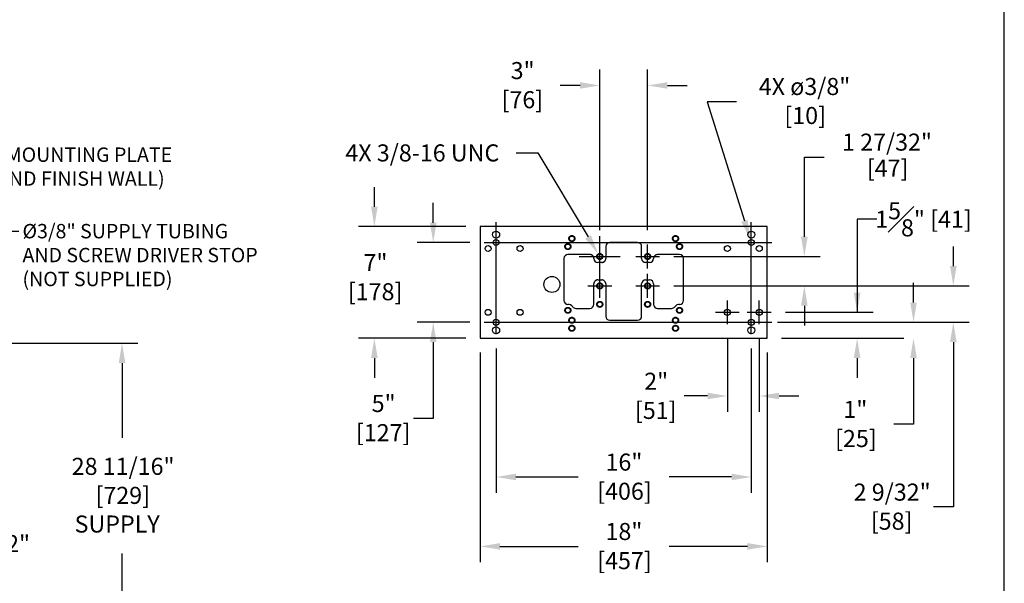
# Model space of a CAD drawing. Extents: x -0.1 to 10.3, y 0.2 to 8.
# Drawn here: x 5.8 to 10.1, y 2.2 to 4.6 of the extents above; entities that cross this region are included whole.
import ezdxf
from ezdxf.enums import TextEntityAlignment as Align

# ---------------------------------------------------------------- set-up
doc = ezdxf.new("R2010")
doc.units = 0
doc.header["$MEASUREMENT"] = 0
doc.header["$PDSIZE"] = -1
doc.linetypes.add('HIDDEN', pattern=[0.075, 0.05, -0.025])
doc.layers.get('0').update_dxf_attribs({"linetype": 'CONTINUOUS'})
doc.layers.get('Defpoints').update_dxf_attribs({"linetype": 'CONTINUOUS'})
for name, color, linetype in [('DIM', 4, 'CONTINUOUS'), ('ROUGH-IN', 7, 'CONTINUOUS'), ('zBORDER', 8, 'CONTINUOUS'), ('zPAGE', 4, 'CONTINUOUS')]:
    doc.layers.add(name, color=color, linetype=linetype)
doc.styles.add('ARIAL', font='ARIAL.TTF')
doc.dimstyles.new('SLDDIMSTYLE1', dxfattribs={"dimtxt": 0.07735, "dimasz": 0.07735, "dimexe": 0, "dimexo": 0.0625, "dimgap": 0.019338, "dimtad": 0, "dimtih": 1, "dimtoh": 1, "dimdec": 0, "dimzin": 0, "dimdsep": 46, "dimtxsty": 'Standard', "dimsah": 1, "dimcen": 0.09, "dimadec": 0, "dimazin": 0, "dimtfac": 1, "dimtdec": 0, "dimtofl": 0, "dimtmove": 0, "dimatfit": 3, "dimfxl": 1, "dimtolj": 1, "dimtzin": 0, "dimarcsym": 0})
doc.dimstyles.get("Standard").update_dxf_attribs({"dimtxt": 0.18, "dimasz": 0.18, "dimexe": 0.18, "dimexo": 0.0625, "dimgap": 0.09, "dimtad": 0, "dimtih": 1, "dimtoh": 1, "dimdec": 4, "dimzin": 0, "dimdsep": 46, "dimtxsty": 'Standard', "dimcen": 0.09, "dimadec": 0, "dimazin": 0, "dimtfac": 1, "dimtdec": 4, "dimtofl": 0, "dimtmove": 0, "dimatfit": 3, "dimfxl": 1, "dimtolj": 1, "dimtzin": 0, "dimarcsym": 0})

# ---------------------------------------------------------------- blocks, each defined once
blk = doc.blocks.new('A SIZE_INST')
at = {"layer": 'zBORDER'}
blk.add_line((10.4563, 0.1725), (10.4563, 7.7875), dxfattribs=at)
at = {"layer": 'zBORDER', "color": 4, "style": 'ARIAL'}
for tag, height, p in [('#1', 0.045, (6.4193, 0.5197)), ('#2', 0.045, (6.8239, 0.5155)), ('REVNAME', 0.045, (7.0574, 0.5158)), ('PART#', 0.07, (10.1105, 0.4999)), ('MODEL(S)', 0.08, (8.4981, 0.4525)), ('NAME1', 0.045, (6.4588, 0.364)), ('NAME2', 0.045, (7.0567, 0.3632)), ('TITLE:', 0.08, (8.4959, 0.3278)), ('REV.', 0.07, (10.1282, 0.3073)), ('NAME3', 0.045, (6.4999, 0.2116)), ('1', 0.0504, (10.0824, 0.2116)), ('X', 0.0504, (10.3312, 0.2116))]:
    blk.add_attdef(tag, text='', height=height, dxfattribs=at).set_placement(p, align=Align.MIDDLE_CENTER)
at = {"layer": 'zBORDER', "color": 4, "style": 'ARIAL', "width": 0.9}
for tag, p in [('DATE2', (6.9573, 0.2116)), ('SC', (7.5641, 0.2116)), ('DWG.TYPE', (8.879, 0.2116))]:
    blk.add_attdef(tag, text='', height=0.045, dxfattribs=at).set_placement(p, align=Align.MIDDLE_CENTER)
at = {"layer": 'zBORDER', "color": 4, "style": 'ARIAL'}
blk.add_attdef('YR', (0.5148, 0.0298), '', height=0.1, dxfattribs=at)
at = {"layer": 'zPAGE', "color": 4, "style": 'ARIAL'}
blk.add_attdef("PG#'S", (10.6009, 6.462), '', height=0.1, rotation=90, dxfattribs=at)
blk = doc.blocks.new('*D16')
at = {"layer": 'Defpoints', "color": 0}
for p in [(9.1151, 3.3626), (9.4928, 3.3626), (9.0976, 3.2486)]:
    blk.add_point(p, dxfattribs=at)
at = {"layer": 'ROUGH-IN', "color": 0, "lineweight": -2}
for p, q in [((9.5798, 3.7717), (9.4928, 3.7717)), ((9.4928, 3.7717), (9.4928, 3.3626)), ((9.1776, 3.3626), (9.5628, 3.3626)), ((9.1601, 3.2486), (9.5628, 3.2486)), ((9.4928, 3.1616), (9.4928, 3.0746))]:
    blk.add_line(p, q, dxfattribs=at)
at = {"layer": 'ROUGH-IN', "color": 0}
for points in [[(9.4783, 3.4496), (9.5073, 3.4496), (9.4928, 3.3626)], [(9.5073, 3.1616), (9.4783, 3.1616), (9.4928, 3.2486)]]:
    blk.add_solid(points, dxfattribs=at)
at = {"layer": 'ROUGH-IN', "color": 4, "linetype": 'Continuous', "insert": (9.7846, 3.7717), "char_height": 0.075, "attachment_point": 5, "style": 'ARIAL'}
blk.add_mtext('\\A1;1{\\H1.000000x;\\S5#8;}" [41]', dxfattribs=at)

msp = doc.modelspace()

# ---------------------------------------------------------------- linework, layer by layer
at = {"color": 7}
for p, q in [((9.0976123, 3.7395623), (7.8352021, 3.7395623)), ((7.8352021, 3.7395623), (7.8352021, 3.248625)), ((9.0976123, 3.248625), (9.0976123, 3.7395623)), ((8.3875066, 3.6518949), (8.3875066, 3.5992945)), ((8.5277744, 3.6694284), (8.40504, 3.6694284)), ((8.5453078, 3.5992945), (8.5453078, 3.6518949)), ((8.2034051, 3.5992945), (8.2034051, 3.415193)), ((8.3173727, 3.616828), (8.2209386, 3.616828)), ((8.7118759, 3.616828), (8.6154417, 3.616828)), ((8.7294093, 3.415193), (8.7294093, 3.5992945)), ((8.5803748, 3.581761), (8.5628413, 3.581761)), ((8.3349061, 3.3976595), (8.3349061, 3.4875712)), ((8.3875066, 3.4875712), (8.3875066, 3.3450591)), ((8.5453078, 3.3450591), (8.5453078, 3.4875712)), ((8.5628413, 3.5051047), (8.5803748, 3.5051047)), ((8.5979083, 3.4875712), (8.5979083, 3.3976595)), ((8.2560055, 3.3801261), (8.3173727, 3.3801261)), ((8.6154417, 3.3801261), (8.6768089, 3.3801261)), ((8.40504, 3.3275256), (8.5277744, 3.3275256)), ((7.8352021, 3.248625), (9.0976123, 3.248625))]:
    msp.add_line(p, q, dxfattribs=at)
at = {"color": 1}
for p, q in [((7.905336, 3.616828), (7.905336, 3.7220288)), ((9.0274784, 3.616828), (9.0274784, 3.7220288)), ((7.8527356, 3.6694284), (7.9579364, 3.6694284)), ((8.3612064, 3.5554608), (8.3612064, 3.6606617)), ((8.5716081, 3.5554608), (8.5716081, 3.6606617)), ((8.974878, 3.6694284), (9.0800788, 3.6694284)), ((8.3086059, 3.6080612), (8.4138068, 3.6080612)), ((8.5190076, 3.6080612), (8.6242085, 3.6080612)), ((8.3612064, 3.4260638), (8.3612064, 3.5312646)), ((8.5716081, 3.4260638), (8.5716081, 3.5312646)), ((8.3086059, 3.4786642), (8.4138068, 3.4786642)), ((8.5190076, 3.4786642), (8.6242085, 3.4786642)), ((8.9222776, 3.3099922), (8.9222776, 3.415193)), ((9.0625454, 3.3099922), (9.0625454, 3.415193)), ((7.905336, 3.2661585), (7.905336, 3.3713593)), ((8.8696771, 3.3625926), (8.974878, 3.3625926)), ((9.0099449, 3.3625926), (9.1151458, 3.3625926)), ((9.0274784, 3.2661585), (9.0274784, 3.3713593)), ((7.8527356, 3.3187589), (7.9579364, 3.3187589)), ((8.974878, 3.3187589), (9.0800788, 3.3187589))]:
    msp.add_line(p, q, dxfattribs=at)
at = {"color": 7, "linetype": 'HIDDEN'}
for p, q in [((8.3699731, 3.581761), (8.3524396, 3.581761)), ((8.3524396, 3.5051047), (8.3699731, 3.5051047))]:
    msp.add_line(p, q, dxfattribs=at)
at = {"color": 7}
for centre, radius in [((7.905336, 3.7044954), 0.0153593), ((7.905336, 3.6694284), 0.0131501), ((8.238472, 3.6869619), 0.0109409), ((8.6943424, 3.6869619), 0.0109409), ((9.0274784, 3.7044954), 0.0153593), ((9.0274784, 3.6694284), 0.0131501), ((7.870269, 3.6431282), 0.0131501), ((8.0105368, 3.6431282), 0.0131501), ((8.2209386, 3.6518949), 0.0109409), ((8.7118759, 3.6518949), 0.0109409), ((8.9222776, 3.6431282), 0.0131501), ((9.0625454, 3.6431282), 0.0131501), ((8.3612064, 3.6080612), 0.0109409), ((8.5716081, 3.6080612), 0.0109409), ((8.1508046, 3.4853269), 0.035067), ((8.3612064, 3.4786642), 0.0109409), ((8.5716081, 3.4786642), 0.0109409), ((8.2209386, 3.3713593), 0.0109409), ((8.3612064, 3.3976595), 0.0109409), ((8.5716081, 3.3976595), 0.0109409), ((8.7118759, 3.3713593), 0.0109409), ((7.870269, 3.3625926), 0.0131501), ((8.0105368, 3.3625926), 0.0131501), ((8.238472, 3.3275256), 0.0109409), ((8.6943424, 3.3275256), 0.0109409), ((8.9222776, 3.3625926), 0.0131501), ((9.0625454, 3.3625926), 0.0131501), ((7.905336, 3.283692), 0.0153593), ((7.905336, 3.3187589), 0.0131501), ((8.238472, 3.2924587), 0.0109409), ((8.6943424, 3.2924587), 0.0109409), ((9.0274784, 3.283692), 0.0153593), ((9.0274784, 3.3187589), 0.0131501)]:
    msp.add_circle(centre, radius, dxfattribs=at)
at = {"color": 7, "linetype": 'HIDDEN'}
for centre, radius in [((8.238472, 3.6869619), 0.013115), ((8.6943424, 3.6869619), 0.013115), ((8.2209386, 3.6518949), 0.0131501), ((8.7118759, 3.6518949), 0.0131501), ((8.3612064, 3.6080612), 0.0131501), ((8.5716081, 3.6080612), 0.0131501), ((8.3612064, 3.4786642), 0.0131501), ((8.5716081, 3.4786642), 0.0131501), ((8.2209386, 3.3713593), 0.0131501), ((8.3612064, 3.3976595), 0.0131501), ((8.5716081, 3.3976595), 0.0131501), ((8.7118759, 3.3713593), 0.0131501), ((8.238472, 3.3275256), 0.013115), ((8.6943424, 3.3275256), 0.013115), ((8.238472, 3.2924587), 0.013115), ((8.6943424, 3.2924587), 0.013115)]:
    msp.add_circle(centre, radius, dxfattribs=at)
at = {"color": 7}
for centre, radius, start, end in [((8.40504, 3.6518949), 0.0175335, 90, 180), ((8.5277744, 3.6518949), 0.0175335, 0, 90), ((8.2209386, 3.5992945), 0.0175335, 90, 180), ((8.3524396, 3.5992945), 0.0175335, 180, 270), ((8.5628413, 3.5992945), 0.0175335, 180, 270), ((8.5803748, 3.5992945), 0.0175335, 270, 0), ((8.6154417, 3.5992945), 0.0175335, 90, 180), ((8.7118759, 3.5992945), 0.0175335, 0, 90), ((8.5628413, 3.4875712), 0.0175335, 90, 180), ((8.5803748, 3.4875712), 0.0175335, 0, 90), ((8.2209386, 3.415193), 0.0175335, 180, 270), ((8.2209386, 3.3713593), 0.0263002, 36.8698976, 90), ((8.2560055, 3.3976595), 0.0175335, 216.8698976, 270), ((8.3173727, 3.3976595), 0.0175335, 270, 0), ((8.6154417, 3.3976595), 0.0175335, 180, 270), ((8.6768089, 3.3976595), 0.0175335, 270, 323.1301024), ((8.7118759, 3.3713593), 0.0263002, 90, 143.1301024), ((8.7118759, 3.415193), 0.0175335, 270, 0), ((8.40504, 3.3450591), 0.0175335, 180, 270), ((8.5277744, 3.3450591), 0.0175335, 270, 0)]:
    msp.add_arc(centre, radius, start, end, dxfattribs=at)
at = {"color": 7, "linetype": 'HIDDEN'}
for centre, start, end in [((8.3173727, 3.5992945), 0, 90), ((8.3699731, 3.5992945), 270, 0), ((8.3524396, 3.4875712), 90, 180), ((8.3699731, 3.4875712), 0, 90)]:
    msp.add_arc(centre, 0.0175335, start, end, dxfattribs=at)
at = {"layer": 'DIM'}
msp.add_line((8.6867085, 3.4786642), (9.3307917, 3.4786642), dxfattribs=at)
at = {"layer": 'ROUGH-IN', "color": 1}
for p, q in [((8.3612064, 3.7231617), (8.3612064, 4.4302244)), ((8.5716081, 3.7231617), (8.5716081, 4.4302244)), ((8.2742064, 4.3602244), (8.1872064, 4.3602244)), ((8.6586081, 4.3602244), (8.7456081, 4.3602244)), ((8.962812, 4.2888821), (8.8331445, 4.2888821)), ((8.8331445, 4.2888821), (8.9973925, 3.7649527)), ((7.9937097, 4.063568), (8.0887663, 4.063568)), ((8.0887663, 4.063568), (8.3096455, 3.6939188)), ((9.2607917, 3.6950612), (9.2607917, 4.0454865)), ((9.2607917, 4.0454865), (9.3477917, 4.0454865)), ((7.3698637, 3.8265623), (7.3698637, 3.9135623)), ((7.6288137, 3.7564284), (7.6288137, 3.8434284)), ((7.7727021, 3.7395623), (7.2998637, 3.7395623)), ((7.905336, 3.3187589), (7.905336, 3.7594284)), ((9.0274784, 3.3187589), (9.0274784, 3.7594284)), ((8.3612064, 3.5180612), (8.3612064, 3.6980612)), ((7.7902356, 3.6694284), (7.5588137, 3.6694284)), ((7.905336, 3.6694284), (9.1174784, 3.6694284)), ((9.9160364, 3.5656642), (9.9160364, 3.6526642)), ((8.2712064, 3.6080612), (8.4512064, 3.6080612)), ((8.6867085, 3.6080612), (9.3307917, 3.6080612)), ((8.6867085, 3.4786642), (9.9860364, 3.4786642)), ((9.7409435, 3.4057589), (9.7409435, 3.4927589)), ((9.2607917, 3.3916642), (9.2607917, 3.3046642)), ((7.7902356, 3.3187589), (7.5588137, 3.3187589)), ((7.905336, 3.3187589), (9.1174784, 3.3187589)), ((9.1425788, 3.3187589), (9.9860364, 3.3187589)), ((9.1425788, 3.3187589), (9.698651, 3.3187589)), ((7.7727021, 3.248625), (7.2998637, 3.248625)), ((9.1601123, 3.248625), (9.698651, 3.248625)), ((5.6152866, 3.2266064), (6.3301656, 3.2266064)), ((7.6288137, 3.2317589), (7.6288137, 2.8962812)), ((8.9222776, 3.2474922), (8.9222776, 2.9246711)), ((9.0625454, 3.2474922), (9.0625454, 2.9246711)), ((9.9160364, 3.2317589), (9.9160364, 2.5066093)), ((7.3698637, 3.161625), (7.3698637, 3.074625)), ((7.8352021, 3.186125), (7.8352021, 2.2633719)), ((7.905336, 3.2036585), (7.905336, 2.5686227)), ((9.0274784, 3.2036585), (9.0274784, 2.5686227)), ((9.0976123, 3.186125), (9.0976123, 2.2633719)), ((9.7409435, 3.161625), (9.7409435, 2.8710378)), ((6.2601656, 3.1396064), (6.2601656, 2.8113859)), ((8.8352776, 2.9946711), (8.7317505, 2.9946711)), ((9.1495454, 2.9946711), (9.2365454, 2.9946711)), ((7.6288137, 2.8962812), (7.5418137, 2.8962812)), ((9.7409435, 2.8710378), (9.6539435, 2.8710378)), ((7.992336, 2.6386227), (8.2668489, 2.6386227)), ((8.9404784, 2.6386227), (8.6659655, 2.6386227)), ((9.9160364, 2.5066093), (9.8290364, 2.5066093)), ((6.2601656, 1.5890639), (6.2601656, 2.3022419)), ((7.9222021, 2.3333719), (8.2668489, 2.3333719)), ((9.0106123, 2.3333719), (8.6659655, 2.3333719))]:
    msp.add_line(p, q, dxfattribs=at)
for points in [[(8.2742064, 4.3747244), (8.2742064, 4.3457244), (8.3612064, 4.3602244)], [(8.6586081, 4.3747244), (8.6586081, 4.3457244), (8.5716081, 4.3602244)], [(7.3553637, 3.8265623), (7.3843637, 3.8265623), (7.3698637, 3.7395623)], [(9.0112228, 3.7693086), (8.9835623, 3.7605968), (9.023528, 3.6819711)], [(7.6143137, 3.7564284), (7.6433137, 3.7564284), (7.6288137, 3.6694284)], [(8.3220762, 3.7013839), (8.2972148, 3.6864537), (8.3544362, 3.6193347)], [(9.2462917, 3.6950612), (9.2752917, 3.6950612), (9.2607917, 3.6080612)], [(9.9015364, 3.5656642), (9.9305364, 3.5656642), (9.9160364, 3.4786642)], [(9.2462917, 3.3916642), (9.2752917, 3.3916642), (9.2607917, 3.4786642)], [(9.7264435, 3.4057589), (9.7554435, 3.4057589), (9.7409435, 3.3187589)], [(7.6143137, 3.2317589), (7.6433137, 3.2317589), (7.6288137, 3.3187589)], [(9.9015364, 3.2317589), (9.9305364, 3.2317589), (9.9160364, 3.3187589)], [(7.3553637, 3.161625), (7.3843637, 3.161625), (7.3698637, 3.248625)], [(9.7264435, 3.161625), (9.7554435, 3.161625), (9.7409435, 3.248625)], [(6.2456656, 3.1396064), (6.2746656, 3.1396064), (6.2601656, 3.2266064)], [(8.8352776, 3.0091711), (8.8352776, 2.9801711), (8.9222776, 2.9946711)], [(9.1495454, 3.0091711), (9.1495454, 2.9801711), (9.0625454, 2.9946711)], [(7.992336, 2.6531227), (7.992336, 2.6241227), (7.905336, 2.6386227)], [(8.9404784, 2.6531227), (8.9404784, 2.6241227), (9.0274784, 2.6386227)], [(7.9222021, 2.3478719), (7.9222021, 2.3188719), (7.8352021, 2.3333719)], [(9.0106123, 2.3478719), (9.0106123, 2.3188719), (9.0976123, 2.3333719)]]:
    msp.add_solid(points, dxfattribs=at)

# ---------------------------------------------------------------- block references
at = {"linetype": 'Continuous'}
msp.add_blockref('A SIZE_INST', (-0.3160777, 0.1909379), dxfattribs=at)

# ---------------------------------------------------------------- texts
at = {"color": 4, "linetype": 'Continuous', "style": 'ARIAL'}
msp.add_text('28 3/32"', height=0.075, dxfattribs=at).set_placement((5.4602163, 2.3081767))
at = {"color": 4, "char_height": 0.063120511, "attachment_point": 1, "style": 'ARIAL'}
for s, insert in [('6700 MOUNTING PLATE\\P(BEHIND FINISH WALL)', (5.5384409, 4.087391)), ('%%c3/8" SUPPLY TUBING\\PAND SCREW DRIVER STOP\\P(NOT SUPPLIED)', (5.8224393, 3.7511313))]:
    msp.add_mtext(s, dxfattribs=dict(at, insert=insert))
at = {"layer": 'DIM', "linetype": 'Continuous', "style": 'ARIAL'}
for s, p in [('3"', (7.9693459, 4.3881149)), ('4X ø3/8"', (9.0603945, 4.3181226)), ('[76]', (7.9293334, 4.2599789)), ('[10]', (9.1730445, 4.1904365)), ('1 27/32"', (9.4265901, 4.073527)), ('[47]', (9.5355651, 3.9588796)), ('7"', (7.3221637, 3.543923)), ('[178]', (7.2533137, 3.4156369)), ('2"', (8.5566492, 3.0219241)), ('5"', (7.3579815, 2.9241717)), ('[51]', (8.5159617, 2.893788)), ('1"', (9.4325956, 2.8982908)), ('[127]', (7.2888315, 2.7958856)), ('[25]', (9.3960706, 2.7701547)), ('16"', (8.3863822, 2.6665132)), ('[406]', (8.3498572, 2.5383771)), ('2 9/32"', (9.4776143, 2.5344998)), ('[58]', (9.5533268, 2.4068137)), ('18"', (8.3863822, 2.3614124)), ('[457]', (8.3498572, 2.2331263))]:
    msp.add_text(s, height=0.075, dxfattribs=at).set_placement(p)
at = {"layer": 'DIM', "insert": (7.5808447, 4.063568), "char_height": 0.075, "attachment_point": 5, "style": 'ARIAL'}
msp.add_mtext('\\A1;4X 3/8-16 UNC', dxfattribs=at)
at = {"layer": 'ROUGH-IN', "color": 4, "linetype": 'Continuous', "style": 'ARIAL'}
for s, p in [('28 11/16"', (6.0388031, 2.6478419)), ('[729]', (6.1436156, 2.5201558)), ('SUPPLY', (6.0516281, 2.3942014))]:
    msp.add_text(s, height=0.075, dxfattribs=at).set_placement(p)

# ---------------------------------------------------------------- dimensions: what is measured, and where the dimension line sits
at = {"layer": 'ROUGH-IN', "color": 1}
dim = msp.add_linear_dim(base=(9.4928252, 3.3625926), p1=(9.0976123, 3.248625), p2=(9.1151458, 3.3625926), angle=90, dimstyle='Standard', override={"dimtxt": 0.075, "dimasz": 0.087, "dimexe": 0.07, "dimgap": 0, "dimlfac": 14, "dimlunit": 5, "dimpost": '<>"', "dimtxsty": 'ARIAL', "dimclrt": 4, "dimfrac": 1}, dxfattribs=at)
dim.commit()
dim.dimension.update_dxf_attribs({"geometry": '*D16', "text_midpoint": (9.7845502, 3.7717361), "dimtype": 160})

# ---------------------------------------------------------------- leaders
at = {"color": 1, "annotation_type": 0, "has_hookline": 1, "hookline_direction": 0}
for points, text_width in [([(4.9055188, 3.4182222), (5.4692519, 4.055797), (5.5218523, 4.055797)], 0.9957261), ([(5.4768608, 3.2378777), (5.7532358, 3.7195258), (5.8058362, 3.7195258)], 1.1564309)]:
    msp.add_leader(points, dimstyle='SLDDIMSTYLE1', dxfattribs=dict(at, text_width=text_width))

doc.saveas('drawing.dxf')
